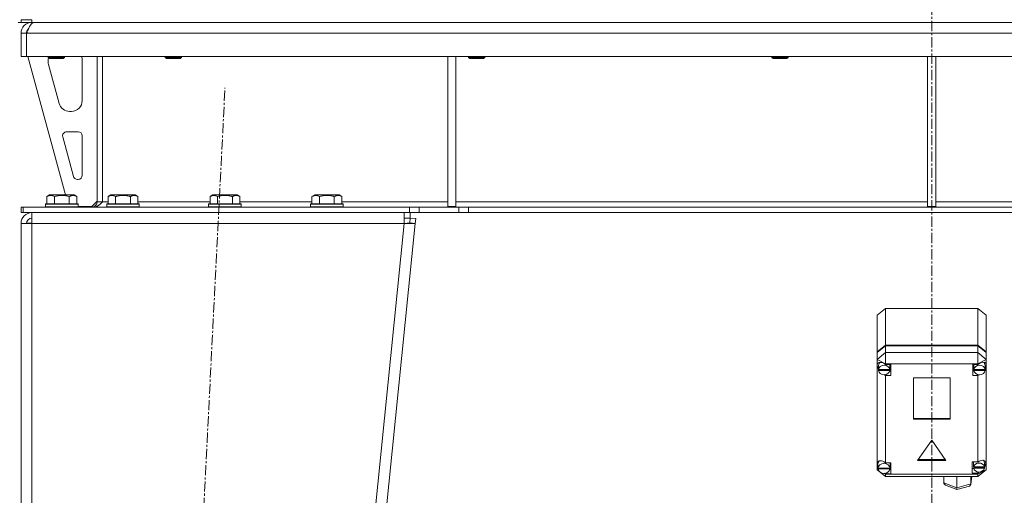
# Model space of a CAD drawing. Units: millimetres. Extents: x 0 to 30654, y -7 to 21000.
# Drawn here: x 5250 to 5974, y 13216 to 13566 of the extents above; entities that cross this region are included whole.
import ezdxf

# ---------------------------------------------------------------- set-up
doc = ezdxf.new("R2010")
doc.units = ezdxf.units.MM
doc.linetypes.add('K5LT_AXLED', pattern=[12, 7.5, -1.5, 1.5, -1.5])
doc.linetypes.add('K5LT_THIN', pattern=[0])
for name, color, linetype, true_color in [('OSI', 2, 'Continuous', 0xffff00), ('R', 1, 'Continuous', 0xff0000), ('WELDING', 7, 'Continuous', 0xffffff)]:
    doc.layers.add(name, color=color, linetype=linetype, true_color=true_color)

msp = doc.modelspace()

# ---------------------------------------------------------------- linework, layer by layer
at = {"layer": 'OSI', "color": 30, "linetype": 'K5LT_AXLED', "lineweight": 18, "true_color": 0xff8000}
for p, q in [((5920.72, 16732.86), (5920.72, 12238.79)), ((5290.68, 11336.91), (5400.75, 13515.66))]:
    msp.add_line(p, q, dxfattribs=at)
at = {"layer": 'R', "color": 7, "linetype": 'K5LT_THIN', "lineweight": 18}
for p, q in [((5248.72, 13563.79), (5250.72, 13563.79)), ((5250.72, 13563.79), (5250.72, 13565.79)), ((5250.72, 13565.79), (5258.72, 13565.79)), ((5258.72, 13563.79), (5250.72, 13563.79)), ((5258.72, 13563.79), (5258.72, 13565.79)), ((5258.72, 13563.79), (5258.72, 13563.11)), ((5258.72, 13563.79), (6582.72, 13563.79)), ((5250.72, 13555.79), (5254.72, 13555.79)), ((5250.72, 13555.79), (5250.72, 13538.79)), ((5254.72, 13555.79), (5254.72, 13538.79)), ((6586.7, 13555.79), (5254.74, 13555.79)), ((5254.74, 13538.79), (5254.74, 13555.79)), ((5250.72, 13538.79), (5254.72, 13538.79)), ((6586.7, 13538.79), (5254.74, 13538.79)), ((5255.72, 13538.79), (5283.41, 13436.79)), ((5270.72, 13538.79), (5270.72, 13537.86)), ((5282.72, 13537.86), (5270.72, 13537.86)), ((5270.72, 13537.86), (5271.72, 13537.29)), ((5270.72, 13535.79), (5270.72, 13534.85)), ((5271, 13532.76), (5278.76, 13504.19)), ((5281.72, 13537.29), (5271.72, 13537.29)), ((5282.72, 13537.86), (5281.72, 13537.29)), ((5282.72, 13538.79), (5282.72, 13537.86)), ((5295.72, 13506.29), (5295.72, 13535.79)), ((5306.72, 13538.79), (5306.72, 13431.79)), ((5310.72, 13538.79), (5310.72, 13431.79)), ((5356.72, 13538.79), (5356.72, 13537.86)), ((5368.72, 13537.86), (5356.72, 13537.86)), ((5356.72, 13537.86), (5357.72, 13537.29)), ((5367.72, 13537.29), (5357.72, 13537.29)), ((5368.72, 13537.86), (5367.72, 13537.29)), ((5368.72, 13538.79), (5368.72, 13537.86)), ((5564.72, 13538.79), (5564.72, 13428.29)), ((5570.72, 13538.79), (5570.72, 13428.29)), ((5579.92, 13538.79), (5579.92, 13537.86)), ((5591.92, 13537.86), (5579.92, 13537.86)), ((5579.92, 13537.86), (5580.92, 13537.29)), ((5590.92, 13537.29), (5580.92, 13537.29)), ((5591.92, 13537.86), (5590.92, 13537.29)), ((5591.92, 13538.79), (5591.92, 13537.86)), ((5803.12, 13538.79), (5803.12, 13537.86)), ((5815.12, 13537.86), (5803.12, 13537.86)), ((5803.12, 13537.86), (5804.12, 13537.29)), ((5814.12, 13537.29), (5804.12, 13537.29)), ((5815.12, 13537.86), (5814.12, 13537.29)), ((5815.12, 13538.79), (5815.12, 13537.86)), ((5917.72, 13538.79), (5917.72, 13428.29)), ((5923.72, 13538.79), (5923.72, 13428.29)), ((5286.48, 13498.29), (5287.72, 13498.29)), ((5292.72, 13483.29), (5284.28, 13483.29)), ((5281.39, 13479.5), (5289.26, 13450.5)), ((5295.72, 13451.29), (5295.72, 13480.29)), ((5292.16, 13448.29), (5292.72, 13448.29)), ((5269.75, 13435.63), (5271.75, 13436.79)), ((5269.75, 13435.63), (5269.75, 13430.29)), ((5289.69, 13436.79), (5271.75, 13436.79)), ((5275.24, 13435.63), (5275.24, 13430.29)), ((5286.21, 13435.63), (5286.21, 13430.29)), ((5291.69, 13435.63), (5289.69, 13436.79)), ((5291.69, 13435.63), (5291.69, 13430.29)), ((5302.72, 13428.29), (5306.72, 13432.29)), ((5306.72, 13431.79), (5310.72, 13431.79)), ((5310.72, 13431.79), (5314.75, 13431.79)), ((5314.75, 13435.63), (5316.75, 13436.79)), ((5314.75, 13435.63), (5314.75, 13430.29)), ((5334.69, 13436.79), (5316.75, 13436.79)), ((5320.24, 13435.63), (5320.24, 13430.29)), ((5331.21, 13435.63), (5331.21, 13430.29)), ((5336.69, 13435.63), (5334.69, 13436.79)), ((5336.69, 13435.63), (5336.69, 13430.29)), ((5336.69, 13431.79), (5389.75, 13431.79)), ((5389.75, 13435.63), (5391.75, 13436.79)), ((5389.75, 13435.63), (5389.75, 13430.29)), ((5409.69, 13436.79), (5391.75, 13436.79)), ((5395.24, 13435.63), (5395.24, 13430.29)), ((5406.21, 13435.63), (5406.21, 13430.29)), ((5411.69, 13435.63), (5409.69, 13436.79)), ((5411.69, 13435.63), (5411.69, 13430.29)), ((5411.69, 13431.79), (5464.75, 13431.79)), ((5464.75, 13435.63), (5466.75, 13436.79)), ((5464.75, 13435.63), (5464.75, 13430.29)), ((5484.69, 13436.79), (5466.75, 13436.79)), ((5470.24, 13435.63), (5470.24, 13430.29)), ((5481.21, 13435.63), (5481.21, 13430.29)), ((5486.69, 13435.63), (5484.69, 13436.79)), ((5486.69, 13435.63), (5486.69, 13430.29)), ((5486.69, 13431.79), (5564.72, 13431.79)), ((5570.72, 13431.79), (5917.72, 13431.79)), ((5923.72, 13431.79), (6270.72, 13431.79)), ((5250.72, 13423.79), (5250.72, 13427.79)), ((5250.72, 13427.79), (5252.22, 13427.79)), ((5250.72, 13423.79), (5252.22, 13423.79)), ((5252.22, 13427.79), (5536.58, 13427.79)), ((5252.22, 13423.79), (5252.22, 13427.79)), ((5252.22, 13423.79), (5536.58, 13423.79)), ((5258.72, 13415.79), (5258.72, 13423.79)), ((5268.72, 13429.99), (5268.89, 13430.29)), ((5268.72, 13429.99), (5268.72, 13428.09)), ((5292.72, 13429.99), (5268.72, 13429.99)), ((5292.72, 13428.09), (5268.72, 13428.09)), ((5268.72, 13428.09), (5268.89, 13427.79)), ((5292.55, 13430.29), (5268.89, 13430.29)), ((5292.72, 13429.99), (5292.55, 13430.29)), ((5292.72, 13428.09), (5292.55, 13427.79)), ((5292.72, 13429.99), (5292.72, 13428.09)), ((5292.72, 13428.29), (5302.72, 13428.29)), ((5313.72, 13429.99), (5313.89, 13430.29)), ((5313.72, 13429.99), (5313.72, 13428.09)), ((5337.72, 13429.99), (5313.72, 13429.99)), ((5337.72, 13428.09), (5313.72, 13428.09)), ((5313.72, 13428.09), (5313.89, 13427.79)), ((5337.55, 13430.29), (5313.89, 13430.29)), ((5337.72, 13429.99), (5337.55, 13430.29)), ((5337.72, 13428.09), (5337.55, 13427.79)), ((5337.72, 13429.99), (5337.72, 13428.09)), ((5388.72, 13429.99), (5388.89, 13430.29)), ((5388.72, 13429.99), (5388.72, 13428.09)), ((5412.72, 13429.99), (5388.72, 13429.99)), ((5412.72, 13428.09), (5388.72, 13428.09)), ((5388.72, 13428.09), (5388.89, 13427.79)), ((5412.55, 13430.29), (5388.89, 13430.29)), ((5412.72, 13429.99), (5412.55, 13430.29)), ((5412.72, 13428.09), (5412.55, 13427.79)), ((5412.72, 13429.99), (5412.72, 13428.09)), ((5463.72, 13429.99), (5463.89, 13430.29)), ((5463.72, 13429.99), (5463.72, 13428.09)), ((5487.72, 13429.99), (5463.72, 13429.99)), ((5487.72, 13428.09), (5463.72, 13428.09)), ((5463.72, 13428.09), (5463.89, 13427.79)), ((5487.55, 13430.29), (5463.89, 13430.29)), ((5487.72, 13429.99), (5487.55, 13430.29)), ((5487.72, 13428.09), (5487.55, 13427.79)), ((5487.72, 13429.99), (5487.72, 13428.09)), ((5532.68, 13423.79), (5532.68, 13415.79)), ((5536.58, 13427.79), (5543.65, 13427.79)), ((5536.58, 13427.79), (5536.58, 13423.79)), ((5543.65, 13423.79), (5536.58, 13423.79)), ((5537.11, 13423.79), (5537.11, 13419.79)), ((5572.79, 13427.79), (5543.65, 13427.79)), ((5543.65, 13427.79), (5543.65, 13423.79)), ((5572.79, 13423.79), (5543.65, 13423.79)), ((5564.72, 13428.29), (5570.72, 13428.29)), ((5572.79, 13427.79), (5579.86, 13427.79)), ((5572.79, 13427.79), (5572.79, 13423.79)), ((5579.86, 13423.79), (5572.79, 13423.79)), ((6261.58, 13427.79), (5579.86, 13427.79)), ((5579.86, 13427.79), (5579.86, 13423.79)), ((6261.58, 13423.79), (5579.86, 13423.79)), ((5917.72, 13428.29), (5923.72, 13428.29)), ((5532.68, 13419.79), (5537.11, 13419.79)), ((5536.74, 13416.19), (5537.11, 13419.79)), ((5537.11, 13419.79), (5541.09, 13419.38)), ((5541.09, 13419.38), (5540.72, 13415.79)), ((5250.72, 13415.79), (5258.72, 13415.79)), ((5250.72, 13415.79), (5250.72, 11442.79)), ((5255.89, 13416.07), (5254.72, 13415.8)), ((5254.72, 13415.8), (5254.72, 13415.79)), ((5258.72, 13416.19), (5255.89, 13416.07)), ((5258.72, 13415.79), (5258.72, 11442.79)), ((5532.68, 13415.79), (5258.72, 13415.79)), ((5532.68, 13415.79), (5332.68, 11442.79)), ((5540.72, 13415.79), (5340.72, 11442.79)), ((5532.68, 13415.79), (5536.74, 13416.19)), ((5532.68, 13415.79), (5540.72, 13415.79)), ((5536.74, 13416.19), (5540.72, 13415.79)), ((5880.72, 13348.26), (5886.72, 13353.24)), ((5954.72, 13353.24), (5886.72, 13353.24)), ((5886.72, 13353.24), (5886.72, 13326.36)), ((5954.72, 13353.24), (5960.72, 13348.26)), ((5954.72, 13326.36), (5954.72, 13353.24)), ((5880.72, 13321.39), (5880.72, 13348.26)), ((5960.72, 13348.26), (5960.72, 13321.39)), ((5880.72, 13321.39), (5886.72, 13326.36)), ((5880.72, 13320.83), (5886.72, 13325.8)), ((5886.72, 13326.36), (5954.72, 13326.36)), ((5886.72, 13325.8), (5954.72, 13325.8)), ((5886.72, 13325.8), (5886.72, 13320.76)), ((5954.72, 13326.36), (5960.72, 13321.39)), ((5954.72, 13325.8), (5960.72, 13320.83)), ((5954.72, 13320.76), (5954.72, 13325.8)), ((5880.72, 13320.83), (5880.72, 13321.39)), ((5880.72, 13315.79), (5880.72, 13320.83)), ((5886.72, 13320.76), (5880.72, 13315.79)), ((5880.72, 13311.84), (5880.72, 13315.79)), ((5886.72, 13312.43), (5880.72, 13315.79)), ((5886.72, 13320.76), (5886.72, 13312.43)), ((5886.72, 13320.76), (5954.72, 13320.76)), ((5960.72, 13315.79), (5954.72, 13320.76)), ((5954.72, 13320.76), (5954.72, 13312.43)), ((5960.72, 13315.79), (5954.72, 13312.43)), ((5960.72, 13321.39), (5960.72, 13320.83)), ((5960.72, 13320.83), (5960.72, 13315.79)), ((5960.72, 13315.79), (5960.72, 13312.49)), ((5880.72, 13310.91), (5880.72, 13311.84)), ((5880.72, 13239.82), (5880.72, 13310.91)), ((5880.72, 13310.91), (5881.51, 13309.1)), ((5880.72, 13310.91), (5881.56, 13308.57)), ((5882.45, 13313.56), (5881.51, 13311.5)), ((5881.51, 13311.5), (5881.51, 13311.37)), ((5881.51, 13308.57), (5881.51, 13311.37)), ((5881.54, 13308.98), (5881.51, 13308.57)), ((5881.51, 13308.57), (5881.54, 13308.2)), ((5881.54, 13308.98), (5881.54, 13308.42)), ((5889.84, 13308.42), (5881.54, 13308.42)), ((5881.54, 13307.64), (5881.54, 13308.2)), ((5881.54, 13308.2), (5889.84, 13308.2)), ((5881.54, 13307.64), (5889.84, 13307.64)), ((5886.72, 13312.43), (5886.72, 13312.16)), ((5954.72, 13312.43), (5886.72, 13312.43)), ((5890.69, 13312.16), (5886.72, 13312.16)), ((5886.72, 13312.16), (5886.72, 13312.07)), ((5889.87, 13311.37), (5889.76, 13312.16)), ((5889.84, 13308.42), (5889.84, 13308.98)), ((5889.84, 13308.2), (5889.84, 13307.64)), ((5889.87, 13308.57), (5889.87, 13311.37)), ((5890.69, 13303.87), (5890.69, 13312.16)), ((5950.91, 13303.87), (5950.91, 13312.16)), ((5950.91, 13312.16), (5954.72, 13312.16)), ((5951.8, 13312.16), (5951.69, 13311.37)), ((5951.69, 13308.57), (5951.69, 13311.37)), ((5951.72, 13308.98), (5951.69, 13308.57)), ((5951.69, 13308.57), (5951.72, 13308.17)), ((5951.72, 13308.98), (5951.72, 13308.42)), ((5960.09, 13308.42), (5951.72, 13308.42)), ((5951.72, 13307.61), (5951.72, 13308.17)), ((5951.72, 13308.17), (5960.09, 13308.17)), ((5951.72, 13307.61), (5960.09, 13307.61)), ((5954.72, 13312.16), (5954.72, 13312.43)), ((5954.72, 13312.04), (5954.72, 13312.16)), ((5959.28, 13313.47), (5959.1, 13313.65)), ((5960.12, 13311.37), (5959.28, 13313.47)), ((5960.08, 13308.74), (5960.72, 13310.26)), ((5960.09, 13308.42), (5960.09, 13308.98)), ((5960.09, 13308.17), (5960.09, 13307.61)), ((5960.12, 13308.57), (5960.12, 13311.37)), ((5960.12, 13309.15), (5960.72, 13310.26)), ((5960.72, 13312.49), (5960.72, 13310.26)), ((5960.72, 13310.26), (5960.72, 13234.59)), ((5885.42, 13304.61), (5886.72, 13303.96)), ((5886.72, 13304.66), (5886.72, 13303.96)), ((5886.72, 13303.96), (5886.72, 13303.87)), ((5886.72, 13303.87), (5890.69, 13303.87)), ((5886.72, 13303.87), (5886.72, 13239.77)), ((5889.76, 13307.23), (5890.69, 13307.23)), ((5907.23, 13302.31), (5907.23, 13271.83)), ((5934.21, 13302.31), (5907.23, 13302.31)), ((5934.21, 13271.83), (5934.21, 13302.31)), ((5951.8, 13307.23), (5950.91, 13307.23)), ((5954.72, 13303.87), (5950.91, 13303.87)), ((5954.72, 13304.66), (5954.72, 13303.99)), ((5954.72, 13303.99), (5955.95, 13304.56)), ((5954.72, 13303.87), (5954.72, 13303.99)), ((5954.72, 13240.35), (5954.72, 13303.87)), ((5907.23, 13272.39), (5934.21, 13272.39)), ((5907.23, 13271.83), (5934.21, 13271.83)), ((5920.72, 13256.42), (5910.33, 13241.51)), ((5931.11, 13241.51), (5920.72, 13256.42)), ((5880.72, 13238.15), (5880.72, 13239.82)), ((5880.72, 13234.59), (5880.72, 13238.15)), ((5880.72, 13238.15), (5881.19, 13237.06)), ((5880.72, 13238.15), (5881.23, 13236.72)), ((5882.03, 13241.14), (5881.19, 13238.99)), ((5881.19, 13236.19), (5881.19, 13238.99)), ((5881.19, 13236.26), (5881.19, 13235.7)), ((5881.19, 13236.19), (5881.19, 13236.26)), ((5881.19, 13236.11), (5881.19, 13236.19)), ((5890.04, 13235.7), (5881.19, 13235.7)), ((5881.23, 13235.15), (5881.23, 13235.7)), ((5886.72, 13239.77), (5886.72, 13239.67)), ((5890.62, 13239.77), (5886.72, 13239.77)), ((5890.05, 13238.99), (5889.94, 13239.77)), ((5890.01, 13235.7), (5890.01, 13235.15)), ((5890.04, 13235.7), (5890.04, 13236.26)), ((5890.05, 13236.19), (5890.04, 13236.11)), ((5890.05, 13236.19), (5890.05, 13238.99)), ((5890.62, 13231.48), (5890.62, 13239.77)), ((5910.33, 13241.51), (5931.11, 13241.51)), ((5910.72, 13242.07), (5930.72, 13242.07)), ((5950.58, 13240.35), (5954.72, 13240.35)), ((5950.58, 13232.07), (5950.58, 13240.35)), ((5951.69, 13235.43), (5950.58, 13235.43)), ((5951.69, 13240.35), (5951.57, 13239.57)), ((5951.57, 13236.77), (5951.57, 13239.57)), ((5951.63, 13237.3), (5951.57, 13236.77)), ((5951.57, 13236.77), (5951.62, 13236.26)), ((5951.62, 13235.7), (5951.62, 13236.26)), ((5951.62, 13236.26), (5959.54, 13236.26)), ((5951.62, 13235.7), (5959.54, 13235.7)), ((5951.63, 13237.3), (5951.63, 13236.74)), ((5959.53, 13236.74), (5951.63, 13236.74)), ((5955.59, 13240.84), (5954.72, 13240.29)), ((5954.72, 13240.29), (5954.72, 13240.35)), ((5958.13, 13241.68), (5955.59, 13240.84)), ((5959.9, 13241.2), (5958.13, 13241.68)), ((5958.74, 13241.61), (5958.67, 13241.68)), ((5959.59, 13239.57), (5958.74, 13241.61)), ((5959.52, 13236.35), (5960.58, 13239.38)), ((5959.53, 13236.74), (5959.53, 13237.3)), ((5959.54, 13236.26), (5959.54, 13235.7)), ((5959.59, 13236.77), (5959.59, 13239.57)), ((5959.59, 13237.09), (5960.57, 13239.36)), ((5960.58, 13239.49), (5959.9, 13241.2)), ((5960.57, 13239.36), (5960.58, 13239.53)), ((5960.58, 13239.38), (5960.58, 13239.49)), ((5881.59, 13234.11), (5880.72, 13234.59)), ((5880.72, 13234.59), (5881.94, 13233.58)), ((5881.23, 13235.15), (5890.01, 13235.15)), ((5883.15, 13232.58), (5886.72, 13229.62)), ((5886.72, 13231.23), (5885.42, 13231.96)), ((5885.81, 13232), (5886.72, 13231.59)), ((5886.72, 13232.07), (5886.72, 13231.59)), ((5886.72, 13231.59), (5886.72, 13231.48)), ((5886.72, 13231.48), (5890.62, 13231.48)), ((5886.72, 13231.48), (5886.72, 13231.23)), ((5886.72, 13231.23), (5886.72, 13229.62)), ((5886.72, 13231.23), (5954.72, 13231.23)), ((5954.72, 13229.62), (5886.72, 13229.62)), ((5889.94, 13234.84), (5890.62, 13234.84)), ((5929.65, 13224.9), (5929.65, 13229.62)), ((5939.23, 13221.28), (5939.23, 13229.62)), ((5949.59, 13223.87), (5950.31, 13229.62)), ((5949.61, 13224.12), (5949.61, 13229.62)), ((5949.61, 13224.12), (5950.29, 13229.62)), ((5954.72, 13232.07), (5950.58, 13232.07)), ((5960.72, 13234.59), (5954.72, 13231.23)), ((5960.72, 13234.59), (5954.72, 13229.62)), ((5954.72, 13232.13), (5956.31, 13233.01)), ((5954.72, 13232.97), (5954.72, 13232.13)), ((5954.72, 13232.07), (5954.72, 13232.13)), ((5954.72, 13231.23), (5954.72, 13232.07)), ((5954.72, 13231.23), (5954.72, 13229.62)), ((5929.65, 13224.9), (5939.23, 13221.28)), ((5929.68, 13224.58), (5929.65, 13224.9)), ((5930.79, 13223.29), (5929.68, 13224.58)), ((5930.8, 13223.28), (5939.32, 13220.07)), ((5939.23, 13221.28), (5949.61, 13224.12)), ((5939.23, 13220.89), (5939.23, 13221.28)), ((5939.32, 13220.07), (5939.23, 13220.89)), ((5939.32, 13220.07), (5948.46, 13222.56)), ((5948.48, 13222.57), (5949.54, 13223.63)), ((5949.54, 13223.63), (5949.59, 13223.85)), ((5949.59, 13223.85), (5949.61, 13224.12)), ((5939.32, 13220.07), (5939.32, 13220.07))]:
    msp.add_line(p, q, dxfattribs=at)
for centre, radius, start, end in [((5258.72, 13555.79), 8, 90, 180), ((5258.72, 13555.79), 4, 131.81802, 180), ((5278.72, 13535.79), 8, 165.96918, 180), ((5278.72, 13534.85), 8, 180, 195.18929), ((5287.72, 13535.79), 8, 0, 22.02431), ((5286.48, 13506.29), 8, 195.18929, 270), ((5287.72, 13506.29), 8, 270, 0), ((5284.28, 13480.29), 3, 90, 195.18929), ((5292.72, 13480.29), 3, 0, 90), ((5292.16, 13451.29), 3, 195.18929, 270), ((5292.72, 13451.29), 3, 270, 0), ((5302.72, 13431.79), 4, 270, 0), ((5258.72, 13415.79), 8, 90, 180), ((5258.72, 13415.79), 4, 90, 180)]:
    msp.add_arc(centre, radius, start, end, dxfattribs=at)
for centre, major_axis, ratio, start_param, end_param in [((5885.69, 13308.59), (4.42, -4.42), 0.531153, 1.851261, 3.517525), ((5885.69, 13308.01), (4.18, 0), 0.828552, 0.116709, 3.024884), ((5885.69, 13308.01), (-4.18, 0), 0.828552, 0.108814, 3.032779), ((5885.69, 13308.57), (4.18, 0), 0.828552, 0, 0.116709), ((5885.69, 13308.57), (4.18, 0), 0.828552, 6.174371, 6.283185), ((5955.91, 13308.01), (4.22, 0), 0.828552, 0.11569, 3.025903), ((5955.91, 13308.01), (-4.22, 0), 0.828552, 0.115926, 3.025666), ((5955.91, 13308.68), (-4.42, -4.42), 0.531153, 2.926076, 4.46337), ((5955.91, 13308.57), (4.22, 0), 0.828552, 0, 0.11569), ((5955.91, 13308.57), (4.22, 0), 0.828552, 6.167259, 6.283185), ((5885.62, 13236.24), (4.42, -4.42), 0.531153, 1.836554, 3.426179), ((5885.62, 13235.63), (4.43, 0), 0.828552, 0.0202, 3.121393), ((5885.62, 13236.19), (4.43, 0), 0.828552, 0, 0.0202), ((5955.58, 13236.21), (-4.01, 0), 0.828552, 0.154784, 2.986809), ((5955.58, 13236.21), (4.01, 0), 0.828552, 0.160694, 2.980898), ((5955.58, 13236.77), (4.01, 0), 0.828552, 0, 0.160694), ((5955.58, 13236.77), (4.01, 0), 0.828552, 6.128401, 6.283185), ((5885.62, 13235.63), (-4.43, 0), 0.828552, 0.130342, 3.01125)]:
    msp.add_ellipse(centre, major_axis=major_axis, ratio=ratio, start_param=start_param, end_param=end_param, dxfattribs=at)
at = {"layer": 'WELDING', "color": 7, "linetype": 'K5LT_THIN', "lineweight": 18}
for p, q in [((5255.12, 13416), (5254.73, 13415.97)), ((5255.51, 13416.04), (5255.12, 13416)), ((5255.89, 13416.07), (5255.51, 13416.04))]:
    msp.add_line(p, q, dxfattribs=at)
for points in [[(5254.74, 13555.79), (5254.87, 13556.09), (5255.13, 13556.69), (5255.51, 13557.57), (5255.9, 13558.44), (5256.28, 13559.27), (5256.67, 13560.05), (5257.06, 13560.79), (5257.44, 13561.46), (5257.83, 13562.06), (5258.22, 13562.58), (5258.6, 13563.01), (5258.99, 13563.35), (5259.37, 13563.6), (5259.76, 13563.75), (5260.02, 13563.79), (5260.15, 13563.79)], [(5310.72, 13431.79), (5310.57, 13431.64), (5310.26, 13431.34), (5309.79, 13430.9), (5309.33, 13430.46), (5308.86, 13430.05), (5308.4, 13429.65), (5307.93, 13429.29), (5307.47, 13428.95), (5307, 13428.65), (5306.54, 13428.39), (5306.08, 13428.18), (5305.61, 13428), (5305.15, 13427.88), (5304.68, 13427.8), (5304.37, 13427.79), (5304.22, 13427.79)]]:
    msp.add_open_spline(points, degree=3, dxfattribs=at)
for points, knots in [([(5275.24, 13435.63), (5274.91, 13435.82), (5274.51, 13436.02), (5274.02, 13436.21), (5273.75, 13436.3), (5273.48, 13436.37), (5273.19, 13436.43), (5272.87, 13436.47), (5272.51, 13436.49), (5272.16, 13436.47), (5271.84, 13436.44), (5271.49, 13436.37), (5271.06, 13436.25), (5270.46, 13436.02), (5270.01, 13435.78), (5269.75, 13435.63)], [0, 0, 0, 0, 2.912728, 3.529104, 4.366059, 5.20805, 5.90491, 6.841792, 7.999747, 8.992853, 9.878966, 10.753647, 12.031595, 13.665019, 16, 16, 16, 16]), ([(5286.21, 13435.63), (5285.97, 13435.7), (5285.35, 13435.87), (5284.22, 13436.14), (5283.1, 13436.33), (5282.15, 13436.43), (5281.51, 13436.47), (5281.01, 13436.48), (5280.65, 13436.48), (5280.31, 13436.48), (5279.91, 13436.47), (5279.46, 13436.44), (5279, 13436.4), (5278.35, 13436.32), (5277.33, 13436.16), (5276.23, 13435.91), (5275.48, 13435.7), (5275.24, 13435.63)], [0, 0, 0, 0, 2.896048, 7.635036, 13.675312, 16.352744, 19.030177, 21.193346, 22.27493, 23.356515, 25.164905, 26.973294, 28.781684, 30.590074, 34.691771, 40.985529, 43.953237, 43.953237, 43.953237, 43.953237]), ([(5291.69, 13435.63), (5291.37, 13435.82), (5290.97, 13436.02), (5290.47, 13436.21), (5290.21, 13436.3), (5289.93, 13436.37), (5289.65, 13436.43), (5289.33, 13436.47), (5288.97, 13436.49), (5288.62, 13436.47), (5288.3, 13436.44), (5287.95, 13436.37), (5287.51, 13436.25), (5286.91, 13436.02), (5286.47, 13435.78), (5286.21, 13435.63)], [0, 0, 0, 0, 2.912728, 3.529104, 4.366059, 5.20805, 5.90491, 6.841792, 7.999747, 8.992853, 9.878966, 10.753647, 12.031595, 13.665019, 16, 16, 16, 16]), ([(5320.24, 13435.63), (5319.91, 13435.82), (5319.51, 13436.02), (5319.02, 13436.21), (5318.75, 13436.3), (5318.48, 13436.37), (5318.19, 13436.43), (5317.87, 13436.47), (5317.51, 13436.49), (5317.16, 13436.47), (5316.84, 13436.44), (5316.49, 13436.37), (5316.06, 13436.25), (5315.46, 13436.02), (5315.01, 13435.78), (5314.75, 13435.63)], [0, 0, 0, 0, 2.912728, 3.529104, 4.366059, 5.20805, 5.90491, 6.841792, 7.999747, 8.992853, 9.878966, 10.753647, 12.031595, 13.665019, 16, 16, 16, 16]), ([(5331.21, 13435.63), (5330.97, 13435.7), (5330.35, 13435.87), (5329.22, 13436.14), (5328.1, 13436.33), (5327.15, 13436.43), (5326.51, 13436.47), (5326.01, 13436.48), (5325.65, 13436.48), (5325.31, 13436.48), (5324.91, 13436.47), (5324.46, 13436.44), (5324, 13436.4), (5323.35, 13436.32), (5322.33, 13436.16), (5321.23, 13435.91), (5320.48, 13435.7), (5320.24, 13435.63)], [0, 0, 0, 0, 2.896048, 7.635036, 13.675312, 16.352744, 19.030177, 21.193346, 22.27493, 23.356515, 25.164905, 26.973294, 28.781684, 30.590074, 34.691771, 40.985529, 43.953237, 43.953237, 43.953237, 43.953237]), ([(5336.69, 13435.63), (5336.37, 13435.82), (5335.97, 13436.02), (5335.47, 13436.21), (5335.21, 13436.3), (5334.93, 13436.37), (5334.65, 13436.43), (5334.33, 13436.47), (5333.97, 13436.49), (5333.62, 13436.47), (5333.3, 13436.44), (5332.95, 13436.37), (5332.51, 13436.25), (5331.91, 13436.02), (5331.47, 13435.78), (5331.21, 13435.63)], [0, 0, 0, 0, 2.912728, 3.529104, 4.366059, 5.20805, 5.90491, 6.841792, 7.999747, 8.992853, 9.878966, 10.753647, 12.031595, 13.665019, 16, 16, 16, 16]), ([(5395.24, 13435.63), (5394.91, 13435.82), (5394.51, 13436.02), (5394.02, 13436.21), (5393.75, 13436.3), (5393.48, 13436.37), (5393.19, 13436.43), (5392.87, 13436.47), (5392.51, 13436.49), (5392.16, 13436.47), (5391.84, 13436.44), (5391.49, 13436.37), (5391.06, 13436.25), (5390.46, 13436.02), (5390.01, 13435.78), (5389.75, 13435.63)], [0, 0, 0, 0, 2.912728, 3.529104, 4.366059, 5.20805, 5.90491, 6.841792, 7.999747, 8.992853, 9.878966, 10.753647, 12.031595, 13.665019, 16, 16, 16, 16]), ([(5406.21, 13435.63), (5405.97, 13435.7), (5405.35, 13435.87), (5404.22, 13436.14), (5403.1, 13436.33), (5402.15, 13436.43), (5401.51, 13436.47), (5401.01, 13436.48), (5400.65, 13436.48), (5400.31, 13436.48), (5399.91, 13436.47), (5399.46, 13436.44), (5399, 13436.4), (5398.35, 13436.32), (5397.33, 13436.16), (5396.23, 13435.91), (5395.48, 13435.7), (5395.24, 13435.63)], [0, 0, 0, 0, 2.896048, 7.635036, 13.675312, 16.352744, 19.030177, 21.193346, 22.27493, 23.356515, 25.164905, 26.973294, 28.781684, 30.590074, 34.691771, 40.985529, 43.953237, 43.953237, 43.953237, 43.953237]), ([(5411.69, 13435.63), (5411.37, 13435.82), (5410.97, 13436.02), (5410.47, 13436.21), (5410.21, 13436.3), (5409.93, 13436.37), (5409.65, 13436.43), (5409.33, 13436.47), (5408.97, 13436.49), (5408.62, 13436.47), (5408.3, 13436.44), (5407.95, 13436.37), (5407.51, 13436.25), (5406.91, 13436.02), (5406.47, 13435.78), (5406.21, 13435.63)], [0, 0, 0, 0, 2.912728, 3.529104, 4.366059, 5.20805, 5.90491, 6.841792, 7.999747, 8.992853, 9.878966, 10.753647, 12.031595, 13.665019, 16, 16, 16, 16]), ([(5470.24, 13435.63), (5469.91, 13435.82), (5469.51, 13436.02), (5469.02, 13436.21), (5468.75, 13436.3), (5468.48, 13436.37), (5468.19, 13436.43), (5467.87, 13436.47), (5467.51, 13436.49), (5467.16, 13436.47), (5466.84, 13436.44), (5466.49, 13436.37), (5466.06, 13436.25), (5465.46, 13436.02), (5465.01, 13435.78), (5464.75, 13435.63)], [0, 0, 0, 0, 2.912728, 3.529104, 4.366059, 5.20805, 5.90491, 6.841792, 7.999747, 8.992853, 9.878966, 10.753647, 12.031595, 13.665019, 16, 16, 16, 16]), ([(5481.21, 13435.63), (5480.97, 13435.7), (5480.35, 13435.87), (5479.22, 13436.14), (5478.1, 13436.33), (5477.15, 13436.43), (5476.51, 13436.47), (5476.01, 13436.48), (5475.65, 13436.48), (5475.31, 13436.48), (5474.91, 13436.47), (5474.46, 13436.44), (5474, 13436.4), (5473.35, 13436.32), (5472.33, 13436.16), (5471.23, 13435.91), (5470.48, 13435.7), (5470.24, 13435.63)], [0, 0, 0, 0, 2.896048, 7.635036, 13.675312, 16.352744, 19.030177, 21.193346, 22.27493, 23.356515, 25.164905, 26.973294, 28.781684, 30.590074, 34.691771, 40.985529, 43.953237, 43.953237, 43.953237, 43.953237]), ([(5486.69, 13435.63), (5486.37, 13435.82), (5485.97, 13436.02), (5485.47, 13436.21), (5485.21, 13436.3), (5484.93, 13436.37), (5484.65, 13436.43), (5484.33, 13436.47), (5483.97, 13436.49), (5483.62, 13436.47), (5483.3, 13436.44), (5482.95, 13436.37), (5482.51, 13436.25), (5481.91, 13436.02), (5481.47, 13435.78), (5481.21, 13435.63)], [0, 0, 0, 0, 2.912728, 3.529104, 4.366059, 5.20805, 5.90491, 6.841792, 7.999747, 8.992853, 9.878966, 10.753647, 12.031595, 13.665019, 16, 16, 16, 16])]:
    msp.add_open_spline(points, degree=3, knots=knots, dxfattribs=at)

doc.saveas('drawing.dxf')
